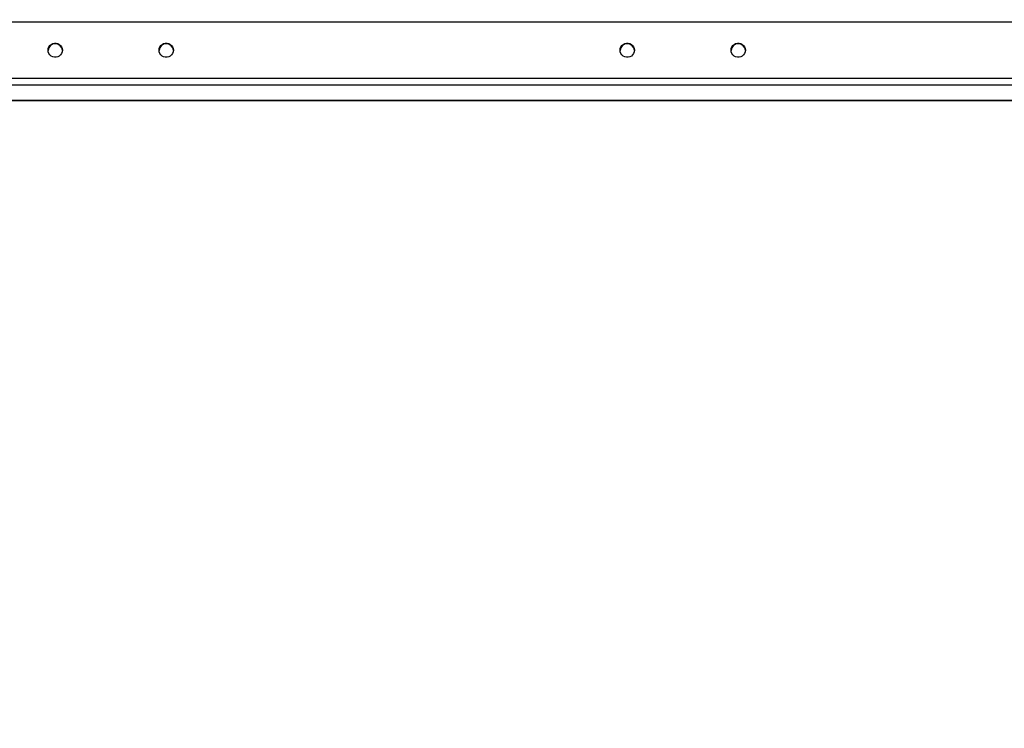
# Model space of a CAD drawing. Units: inches. Extents: x 823 to 1996, y -430 to -27.
# Drawn here: x 1380 to 1465, y -430 to -368 of the extents above; entities that cross this region are included whole.
import ezdxf

# ---------------------------------------------------------------- set-up
doc = ezdxf.new("R2010")
doc.units = ezdxf.units.IN
doc.header["$MEASUREMENT"] = 0
doc.layers.add('VP-EQ', color=7, linetype='Continuous', true_color=0x8a3492)
doc.styles.get("Standard").update_dxf_attribs({"font": 'arial.ttf'})
doc.dimstyles.get("Standard").update_dxf_attribs({"dimtxt": 14, "dimasz": 20, "dimexe": 20, "dimexo": 50, "dimgap": 20, "dimtad": 0, "dimdec": 0, "dimzin": 0, "dimdsep": 46, "dimtxsty": 'Standard', "dimcen": -0.09, "dimadec": 0, "dimazin": 0, "dimtfac": 1, "dimtdec": 4, "dimtofl": 0, "dimtmove": 0, "dimatfit": 3, "dimfxl": 70, "dimfxlon": 1, "dimtolj": 1, "dimtzin": 0, "dimarcsym": 0})

# ---------------------------------------------------------------- blocks, each defined once
blk = doc.blocks.new('*D2')
at = {"layer": 'Defpoints', "color": 0, "transparency": 16777216}
for p in [(1684.763, -82.013), (1190.554, -123.492), (1684.763, -420.385)]:
    blk.add_point(p, dxfattribs=at)
at = {"layer": 'VP-EQ', "color": 0, "lineweight": -2, "transparency": 16777216}
for p, q in [((1190.554, -73.492), (1190.554, -62.013)), ((1684.763, -152.013), (1684.763, -62.013)), ((1210.554, -82.013), (1401.958, -82.013)), ((1664.763, -82.013), (1473.36, -82.013))]:
    blk.add_line(p, q, dxfattribs=at)
at = {"layer": 'VP-EQ', "color": 0, "transparency": 16777216}
for points in [[(1210.554, -78.68), (1210.554, -85.346), (1190.554, -82.013)], [(1664.763, -85.346), (1664.763, -78.68), (1684.763, -82.013)]]:
    blk.add_solid(points, dxfattribs=at)
at = {"layer": 'VP-EQ', "color": 0, "transparency": 16777216, "insert": (1437.659, -82.013), "char_height": 14, "attachment_point": 5}
blk.add_mtext('\\A1;494', dxfattribs=at)
blk = doc.blocks.new('*D3')
at = {"layer": 'Defpoints', "color": 0, "transparency": 16777216}
for p in [(1199.302, -114.008), (1675.952, -429.829), (1903.404, -429.829)]:
    blk.add_point(p, dxfattribs=at)
at = {"layer": 'VP-EQ', "color": 0, "lineweight": -2, "transparency": 16777216}
for p, q in [((1833.404, -114.008), (1923.404, -114.008)), ((1903.404, -134.008), (1903.404, -238.219)), ((1903.404, -409.829), (1903.404, -309.103)), ((1833.404, -429.829), (1923.404, -429.829))]:
    blk.add_line(p, q, dxfattribs=at)
at = {"layer": 'VP-EQ', "color": 0, "transparency": 16777216}
for points in [[(1906.737, -134.008), (1900.07, -134.008), (1903.404, -114.008)], [(1900.07, -409.829), (1906.737, -409.829), (1903.404, -429.829)]]:
    blk.add_solid(points, dxfattribs=at)
at = {"layer": 'VP-EQ', "color": 0, "transparency": 16777216, "insert": (1903.404, -273.661), "char_height": 14, "attachment_point": 5, "rotation": 90}
blk.add_mtext('\\A1;316', dxfattribs=at)
blk = doc.blocks.new('RB0521-1___')
at = {"color": 7, "linetype": 'Continuous', "lineweight": 25}
blk.add_line((195.193, 778.865), (195.193, 483.535), dxfattribs=at)
at = {"color": 8, "linetype": 'Continuous', "lineweight": 25}
for p, q in [((195.202, 483.545), (195.202, 778.856)), ((196.538, 484.844), (196.538, 777.557)), ((197.124, 485.507), (197.124, 777.041)), ((202.032, 488.224), (202.032, 774.19))]:
    blk.add_line(p, q, dxfattribs=at)
at = {"color": 7, "linetype": 'Continuous', "lineweight": 25, "flags": 128}
for points in [[(199.578, 720.198), (199.431, 720.216), (199.293, 720.269), (199.171, 720.355), (199.073, 720.468), (199.005, 720.601), (198.969, 720.747), (198.969, 720.898), (199.005, 721.044), (199.073, 721.178), (199.171, 721.29), (199.293, 721.376), (199.431, 721.429), (199.578, 721.448), (199.725, 721.429), (199.863, 721.376), (199.985, 721.29), (200.083, 721.178), (200.152, 721.044), (200.187, 720.898), (200.187, 720.747), (200.152, 720.601), (200.083, 720.468), (199.985, 720.355), (199.863, 720.269), (199.725, 720.216), (199.578, 720.198)], [(199.578, 710.548), (199.431, 710.566), (199.293, 710.619), (199.171, 710.705), (199.073, 710.818), (199.005, 710.951), (198.969, 711.097), (198.969, 711.248), (199.005, 711.394), (199.073, 711.528), (199.171, 711.64), (199.293, 711.726), (199.431, 711.779), (199.578, 711.798), (199.725, 711.779), (199.863, 711.726), (199.985, 711.64), (200.083, 711.528), (200.152, 711.394), (200.187, 711.248), (200.187, 711.097), (200.152, 710.951), (200.083, 710.818), (199.985, 710.705), (199.863, 710.619), (199.725, 710.566), (199.578, 710.548)], [(199.578, 670.448), (199.431, 670.466), (199.293, 670.519), (199.171, 670.605), (199.073, 670.718), (199.005, 670.851), (198.969, 670.997), (198.969, 671.148), (199.005, 671.294), (199.073, 671.428), (199.171, 671.54), (199.293, 671.626), (199.431, 671.679), (199.578, 671.698), (199.725, 671.679), (199.863, 671.626), (199.985, 671.54), (200.083, 671.428), (200.152, 671.294), (200.187, 671.148), (200.187, 670.997), (200.152, 670.851), (200.083, 670.718), (199.985, 670.605), (199.863, 670.519), (199.725, 670.466), (199.578, 670.448)], [(199.578, 660.798), (199.431, 660.816), (199.293, 660.869), (199.171, 660.955), (199.073, 661.068), (199.005, 661.201), (198.969, 661.347), (198.969, 661.498), (199.005, 661.644), (199.073, 661.778), (199.171, 661.89), (199.293, 661.976), (199.431, 662.029), (199.578, 662.048), (199.725, 662.029), (199.863, 661.976), (199.985, 661.89), (200.083, 661.778), (200.152, 661.644), (200.187, 661.498), (200.187, 661.347), (200.152, 661.201), (200.083, 661.068), (199.985, 660.955), (199.863, 660.869), (199.725, 660.816), (199.578, 660.798)]]:
    blk.add_lwpolyline(points, dxfattribs=at)
at = {"color": 7, "linetype": 'Continuous', "lineweight": 25}
for centre, start, end in [((199.512, 720.823), 273.49403, 86.50597), ((199.512, 711.173), 273.49256, 86.50744), ((199.512, 671.073), 273.49256, 86.50744), ((199.512, 661.423), 273.49313, 86.50687)]:
    blk.add_arc(centre, 0.625, start, end, dxfattribs=at)
blk = doc.blocks.new('RB0521-1 2D___')
at = {"rotation": 90}
blk.add_blockref('RB0521-1___', (2103.597, -570.401), dxfattribs=at)

msp = doc.modelspace()

# ---------------------------------------------------------------- block references
at = {"layer": 'VP-EQ', "color": 0}
msp.add_blockref('RB0521-1 2D___', (0, 0), dxfattribs=at)

# ---------------------------------------------------------------- dimensions: what is measured, and where the dimension line sits
dim = msp.add_linear_dim(base=(1684.763, -82.013), p1=(1190.554, -123.492), p2=(1684.763, -420.385), dimstyle='Standard', dxfattribs=at)
dim.commit()
dim.dimension.update_dxf_attribs({"geometry": '*D2', "text_midpoint": (1437.659, -82.013)})
dim = msp.add_linear_dim(base=(1903.404, -429.829), p1=(1199.302, -114.008), p2=(1675.952, -429.829), angle=90, dimstyle='Standard', dxfattribs=at)
dim.commit()
dim.dimension.update_dxf_attribs({"geometry": '*D3', "text_midpoint": (1903.404, -273.661), "dimtype": 160})

doc.saveas('drawing.dxf')
